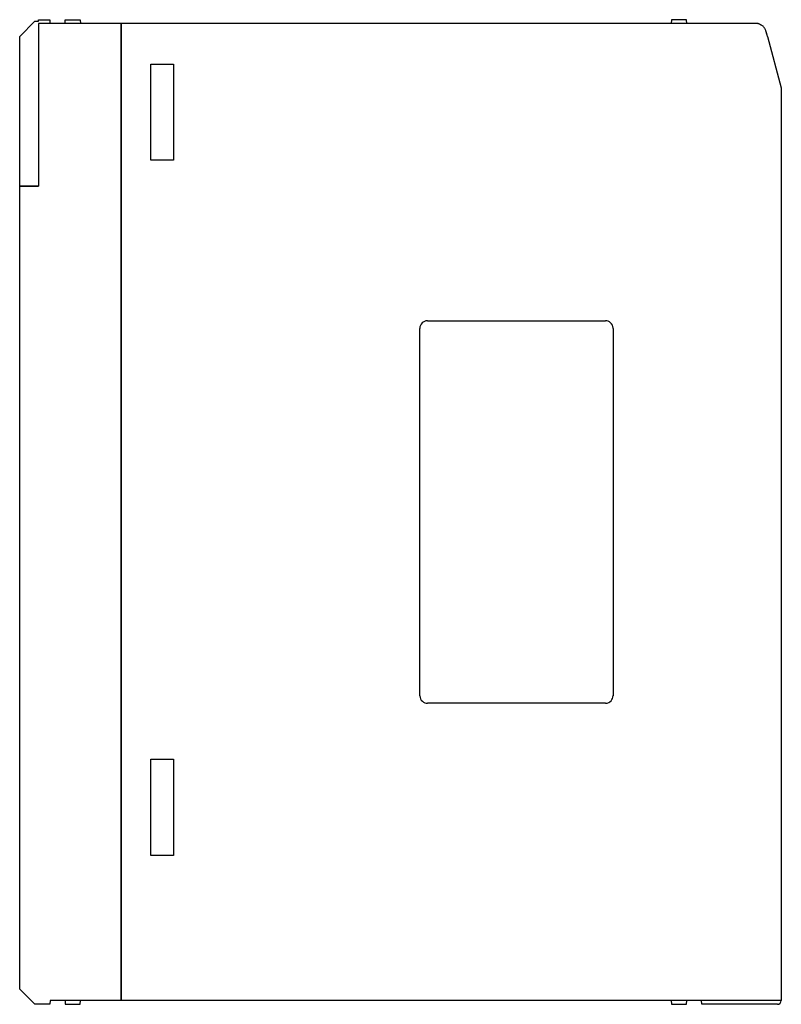
# Model space of a CAD drawing. Extents: x 0 to 101, y 0 to 130.
import ezdxf

# ---------------------------------------------------------------- set-up
doc = ezdxf.new("R2010")
doc.units = 0
doc.layers.add('DEFAULT_255_2_778', color=255, linetype='CONTINUOUS')

msp = doc.modelspace()

# ---------------------------------------------------------------- linework, layer by layer
at = {"layer": 'DEFAULT_255_2_778'}
for p, q in [((0.15, 127.58), (2.15, 129.58)), ((2.15, 129.58), (2.65, 129.58)), ((2.65, 129.58), (2.65, 129.78)), ((2.65, 129.78), (4.15, 129.78)), ((97.6, 129.28), (2.65, 129.28)), ((2.65, 129.28), (2.65, 107.78)), ((4.15, 129.78), (4.15, 129.28)), ((6.15, 129.28), (6.15, 129.78)), ((6.15, 129.78), (8.15, 129.78)), ((8.15, 129.78), (8.17, 129.28)), ((13.55, 129.28), (13.55, 0.28)), ((13.55, 0.28), (13.55, 129.28)), ((86.15, 129.78), (86.14, 129.28)), ((88.15, 129.78), (86.15, 129.78)), ((88.17, 129.28), (88.15, 129.78)), ((0.15, 1.78), (0.15, 127.58)), ((98.84, 127.56), (100.65, 120.78)), ((17.45, 123.93), (20.45, 123.93)), ((17.45, 111.23), (17.45, 123.93)), ((20.45, 123.93), (20.45, 111.23)), ((100.65, 120.78), (100.65, 0.28)), ((20.45, 111.23), (17.45, 111.23)), ((2.65, 107.78), (0.15, 107.78)), ((0.15, 107.78), (2.65, 107.78)), ((53.95, 90.03), (77.45, 90.03)), ((52.95, 40.53), (52.95, 89.03)), ((78.45, 89.03), (78.45, 40.53)), ((77.45, 39.53), (53.95, 39.53)), ((17.45, 32.13), (20.45, 32.13)), ((17.45, 19.43), (17.45, 32.13)), ((20.45, 32.13), (20.45, 19.43)), ((20.45, 19.43), (17.45, 19.43)), ((2.15, -0.22), (0.15, 1.78)), ((4.17, 0.28), (4.15, -0.22)), ((100.65, 0.28), (4.17, 0.28)), ((6.14, 0.28), (6.15, -0.22)), ((8.15, -0.22), (8.17, 0.28)), ((86.14, 0.28), (86.15, -0.22)), ((88.15, -0.22), (88.17, 0.28)), ((90.15, -0.22), (90.14, 0.28)), ((4.15, -0.22), (2.15, -0.22)), ((6.15, -0.22), (8.15, -0.22)), ((86.15, -0.22), (88.15, -0.22)), ((100.15, -0.22), (90.15, -0.22))]:
    msp.add_line(p, q, dxfattribs=at)
for centre, radius, start, end in [((67.78, 62.22), 73.37, 65.9644, 66.0528), ((90.4, 112.95), 17.83, 65.6318, 65.9687), ((94.39, 121.75), 8.17, 64.8395, 65.6511), ((95.91, 124.98), 4.6, 63.6578, 64.8362), ((96.71, 126.6), 2.79, 61.3346, 63.7089), ((97.25, 127.58), 1.67, 56.8718, 61.4166), ((97.67, 128.21), 0.913, 31.073, 57.7582), ((97.29, 127.97), 1.36, 23.8112, 31.0701), ((96.38, 127.57), 2.36, 19.7654, 23.9148), ((95.43, 127.21), 3.38, 19.3258, 19.9498), ((94.5, 126.89), 4.36, 17.7349, 19.2796), ((92.31, 126.19), 6.66, 16.5819, 17.7393), ((88.98, 125.19), 10.13, 15.9705, 16.6033), ((83.38, 123.59), 15.96, 15.4299, 15.9653), ((71, 120.18), 28.8, 15.1147, 15.4346), ((43.69, 112.79), 57.09, 14.9907, 15.1236), ((53.95, 89.03), 1, 135.0034, 180.001), ((53.95, 89.03), 1, 90.0053, 135.0041), ((77.45, 89.03), 0.996, 48.3558, 90.0833), ((77.46, 89.03), 0.998, 1.7306, 48.4986), ((77.43, 89.03), 1.02, 359.9995, 1.7589), ((53.97, 40.53), 1.02, 179.9995, 181.7589), ((53.95, 40.53), 0.998, 181.7287, 228.4933), ((77.46, 40.53), 0.996, 318.3558, 0.0833), ((53.95, 40.53), 0.996, 228.3523, 270.0842), ((77.45, 40.55), 1.02, 269.9995, 271.7589), ((77.45, 40.53), 0.998, 271.7306, 318.4986), ((100.15, 0.28), 0.5, 270.0087, 0.0028)]:
    msp.add_arc(centre, radius, start, end, dxfattribs=at)

doc.saveas('drawing.dxf')
